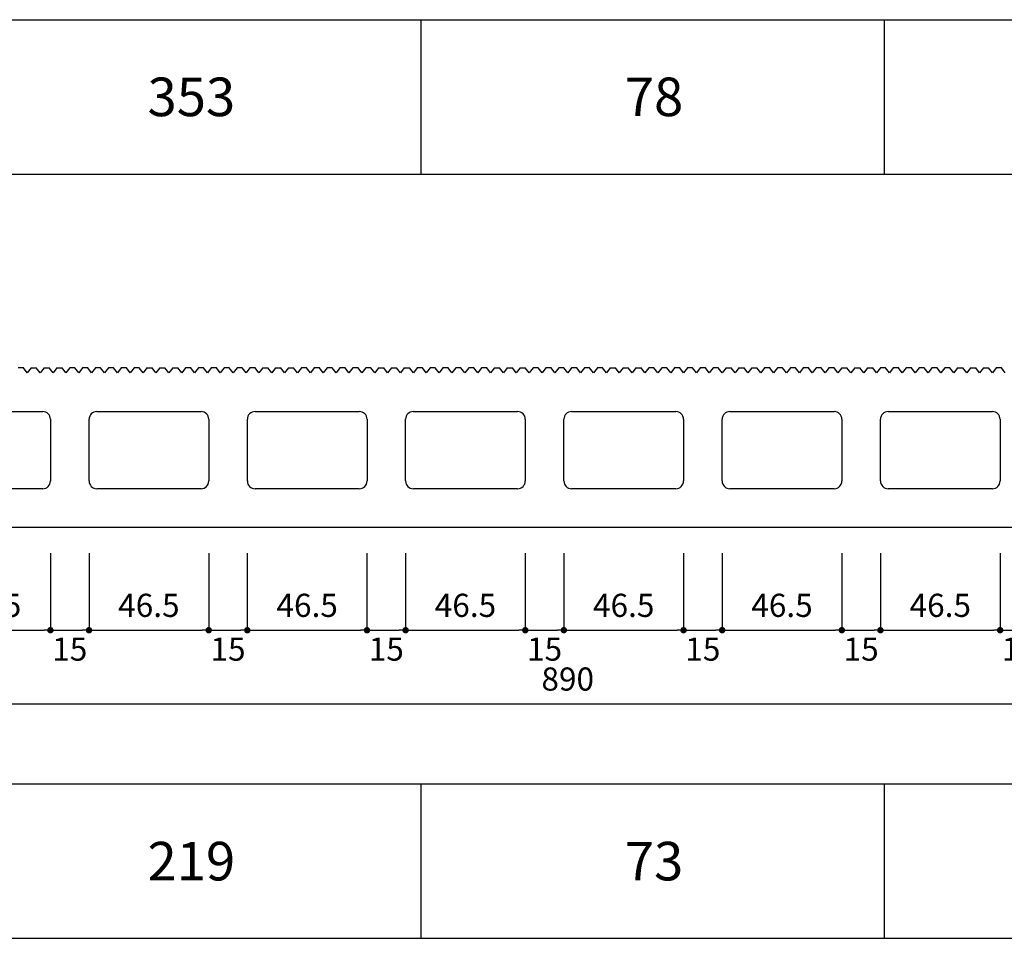
# Model space of a CAD drawing. Units: millimetres. Extents: x 1253 to 8075, y -5394 to 104.
# Drawn here: x 5907 to 6290, y -2601 to -2244 of the extents above; entities that cross this region are included whole.
import ezdxf

# ---------------------------------------------------------------- set-up
doc = ezdxf.new("R2010")
doc.units = ezdxf.units.MM
for name, color, linetype in [('AL', 5, 'Continuous'), ('MOJI', 7, 'Continuous'), ('SUNPO', 7, 'Continuous')]:
    doc.layers.add(name, color=color, linetype=linetype)
doc.styles.add('MS', font='txt')
doc.dimstyles.new('nozawa_AL', dxfattribs={"dimtxt": 9, "dimasz": 2.5, "dimexe": 0, "dimexo": 10, "dimgap": 4, "dimtad": 1, "dimdsep": 46, "dimtxsty": 'MS', "dimblk": 'DOT', "dimcen": 0, "dimadec": 0, "dimazin": 0, "dimtfac": 1, "dimtmove": 0, "dimatfit": 3, "dimldrblk": 'DOT', "dimfxl": 0, "dimarcsym": 0})

# ---------------------------------------------------------------- blocks, each defined once
blk = doc.blocks.new('_Dot')
at = {"color": 0, "lineweight": -2}
blk.add_line((-0.5, 0), (-1, 0), dxfattribs=at)
at = {"color": 0, "const_width": 0.5}
blk.add_lwpolyline([(-0.25, 0, 1), (0.25, 0, 1)], format="xyb", close=True, dxfattribs=at)
blk = doc.blocks.new('*D1554')
at = {"layer": 'SUNPO', "color": 0, "lineweight": -2}
for p, q in [((5675.3, -2450.93), (5675.3, -2509.58)), ((6565.3, -2450.93), (6565.3, -2509.58)), ((5677.8, -2509.58), (6562.8, -2509.58))]:
    blk.add_line(p, q, dxfattribs=at)
at = {"layer": 'SUNPO', "color": 0, "lineweight": -2, "xscale": 2.5, "yscale": 2.5, "zscale": 2.5, "rotation": 180}
blk.add_blockref('_Dot', (5675.3, -2509.58), dxfattribs=at)
at = {"layer": 'SUNPO', "color": 0, "lineweight": -2, "xscale": 2.5, "yscale": 2.5, "zscale": 2.5}
blk.add_blockref('_Dot', (6565.3, -2509.58), dxfattribs=at)
at = {"layer": 'SUNPO', "color": 0, "insert": (6120.3, -2501.08), "char_height": 9, "attachment_point": 5, "style": 'MS'}
blk.add_mtext('890', dxfattribs=at)
blk = doc.blocks.new('*D1576')
at = {"layer": 'SUNPO', "color": 0, "lineweight": -2}
for p, q in [((6241.8, -2450.93), (6241.8, -2480.93)), ((6288.3, -2450.93), (6288.3, -2480.93)), ((6244.3, -2480.93), (6285.8, -2480.93))]:
    blk.add_line(p, q, dxfattribs=at)
at = {"layer": 'SUNPO', "color": 0, "lineweight": -2, "xscale": 2.5, "yscale": 2.5, "zscale": 2.5, "rotation": 180}
blk.add_blockref('_Dot', (6241.8, -2480.93), dxfattribs=at)
at = {"layer": 'SUNPO', "color": 0, "lineweight": -2, "xscale": 2.5, "yscale": 2.5, "zscale": 2.5}
blk.add_blockref('_Dot', (6288.3, -2480.93), dxfattribs=at)
at = {"layer": 'SUNPO', "color": 0, "insert": (6265.05, -2472.43), "char_height": 9, "attachment_point": 5, "style": 'MS'}
blk.add_mtext('46.5', dxfattribs=at)
blk = doc.blocks.new('*D1577')
at = {"layer": 'SUNPO', "color": 0, "lineweight": -2}
for p, q in [((6288.3, -2450.93), (6288.3, -2480.93)), ((6303.3, -2450.93), (6303.3, -2480.93)), ((6290.8, -2480.93), (6300.8, -2480.93))]:
    blk.add_line(p, q, dxfattribs=at)
at = {"layer": 'SUNPO', "color": 0, "lineweight": -2, "xscale": 2.5, "yscale": 2.5, "zscale": 2.5, "rotation": 180}
blk.add_blockref('_Dot', (6288.3, -2480.93), dxfattribs=at)
at = {"layer": 'SUNPO', "color": 0, "lineweight": -2, "xscale": 2.5, "yscale": 2.5, "zscale": 2.5}
blk.add_blockref('_Dot', (6303.3, -2480.93), dxfattribs=at)
at = {"layer": 'SUNPO', "color": 0, "insert": (6295.8, -2489.43), "char_height": 9, "attachment_point": 5, "style": 'MS'}
blk.add_mtext('15', dxfattribs=at)
blk = doc.blocks.new('*D1582')
at = {"layer": 'SUNPO', "color": 0, "lineweight": -2}
for p, q in [((6180.3, -2450.93), (6180.3, -2480.93)), ((6226.8, -2450.93), (6226.8, -2480.93)), ((6182.8, -2480.93), (6224.3, -2480.93))]:
    blk.add_line(p, q, dxfattribs=at)
at = {"layer": 'SUNPO', "color": 0, "lineweight": -2, "xscale": 2.5, "yscale": 2.5, "zscale": 2.5, "rotation": 180}
blk.add_blockref('_Dot', (6180.3, -2480.93), dxfattribs=at)
at = {"layer": 'SUNPO', "color": 0, "lineweight": -2, "xscale": 2.5, "yscale": 2.5, "zscale": 2.5}
blk.add_blockref('_Dot', (6226.8, -2480.93), dxfattribs=at)
at = {"layer": 'SUNPO', "color": 0, "insert": (6203.55, -2472.43), "char_height": 9, "attachment_point": 5, "style": 'MS'}
blk.add_mtext('46.5', dxfattribs=at)
blk = doc.blocks.new('*D1583')
at = {"layer": 'SUNPO', "color": 0, "lineweight": -2}
for p, q in [((6226.8, -2450.93), (6226.8, -2480.93)), ((6241.8, -2450.93), (6241.8, -2480.93)), ((6229.3, -2480.93), (6239.3, -2480.93))]:
    blk.add_line(p, q, dxfattribs=at)
at = {"layer": 'SUNPO', "color": 0, "lineweight": -2, "xscale": 2.5, "yscale": 2.5, "zscale": 2.5, "rotation": 180}
blk.add_blockref('_Dot', (6226.8, -2480.93), dxfattribs=at)
at = {"layer": 'SUNPO', "color": 0, "lineweight": -2, "xscale": 2.5, "yscale": 2.5, "zscale": 2.5}
blk.add_blockref('_Dot', (6241.8, -2480.93), dxfattribs=at)
at = {"layer": 'SUNPO', "color": 0, "insert": (6234.3, -2489.43), "char_height": 9, "attachment_point": 5, "style": 'MS'}
blk.add_mtext('15', dxfattribs=at)
blk = doc.blocks.new('*D1584')
at = {"layer": 'SUNPO', "color": 0, "lineweight": -2}
for p, q in [((6118.8, -2450.93), (6118.8, -2480.93)), ((6165.3, -2450.93), (6165.3, -2480.93)), ((6121.3, -2480.93), (6162.8, -2480.93))]:
    blk.add_line(p, q, dxfattribs=at)
at = {"layer": 'SUNPO', "color": 0, "lineweight": -2, "xscale": 2.5, "yscale": 2.5, "zscale": 2.5, "rotation": 180}
blk.add_blockref('_Dot', (6118.8, -2480.93), dxfattribs=at)
at = {"layer": 'SUNPO', "color": 0, "lineweight": -2, "xscale": 2.5, "yscale": 2.5, "zscale": 2.5}
blk.add_blockref('_Dot', (6165.3, -2480.93), dxfattribs=at)
at = {"layer": 'SUNPO', "color": 0, "insert": (6142.05, -2472.43), "char_height": 9, "attachment_point": 5, "style": 'MS'}
blk.add_mtext('46.5', dxfattribs=at)
blk = doc.blocks.new('*D1585')
at = {"layer": 'SUNPO', "color": 0, "lineweight": -2}
for p, q in [((6165.3, -2450.93), (6165.3, -2480.93)), ((6180.3, -2450.93), (6180.3, -2480.93)), ((6167.8, -2480.93), (6177.8, -2480.93))]:
    blk.add_line(p, q, dxfattribs=at)
at = {"layer": 'SUNPO', "color": 0, "lineweight": -2, "xscale": 2.5, "yscale": 2.5, "zscale": 2.5, "rotation": 180}
blk.add_blockref('_Dot', (6165.3, -2480.93), dxfattribs=at)
at = {"layer": 'SUNPO', "color": 0, "lineweight": -2, "xscale": 2.5, "yscale": 2.5, "zscale": 2.5}
blk.add_blockref('_Dot', (6180.3, -2480.93), dxfattribs=at)
at = {"layer": 'SUNPO', "color": 0, "insert": (6172.8, -2489.43), "char_height": 9, "attachment_point": 5, "style": 'MS'}
blk.add_mtext('15', dxfattribs=at)
blk = doc.blocks.new('*D1586')
at = {"layer": 'SUNPO', "color": 0, "lineweight": -2}
for p, q in [((6057.3, -2450.93), (6057.3, -2480.93)), ((6103.8, -2450.93), (6103.8, -2480.93)), ((6059.8, -2480.93), (6101.3, -2480.93))]:
    blk.add_line(p, q, dxfattribs=at)
at = {"layer": 'SUNPO', "color": 0, "lineweight": -2, "xscale": 2.5, "yscale": 2.5, "zscale": 2.5, "rotation": 180}
blk.add_blockref('_Dot', (6057.3, -2480.93), dxfattribs=at)
at = {"layer": 'SUNPO', "color": 0, "lineweight": -2, "xscale": 2.5, "yscale": 2.5, "zscale": 2.5}
blk.add_blockref('_Dot', (6103.8, -2480.93), dxfattribs=at)
at = {"layer": 'SUNPO', "color": 0, "insert": (6080.55, -2472.43), "char_height": 9, "attachment_point": 5, "style": 'MS'}
blk.add_mtext('46.5', dxfattribs=at)
blk = doc.blocks.new('*D1587')
at = {"layer": 'SUNPO', "color": 0, "lineweight": -2}
for p, q in [((6103.8, -2450.93), (6103.8, -2480.93)), ((6118.8, -2450.93), (6118.8, -2480.93)), ((6106.3, -2480.93), (6116.3, -2480.93))]:
    blk.add_line(p, q, dxfattribs=at)
at = {"layer": 'SUNPO', "color": 0, "lineweight": -2, "xscale": 2.5, "yscale": 2.5, "zscale": 2.5, "rotation": 180}
blk.add_blockref('_Dot', (6103.8, -2480.93), dxfattribs=at)
at = {"layer": 'SUNPO', "color": 0, "lineweight": -2, "xscale": 2.5, "yscale": 2.5, "zscale": 2.5}
blk.add_blockref('_Dot', (6118.8, -2480.93), dxfattribs=at)
at = {"layer": 'SUNPO', "color": 0, "insert": (6111.3, -2489.43), "char_height": 9, "attachment_point": 5, "style": 'MS'}
blk.add_mtext('15', dxfattribs=at)
blk = doc.blocks.new('*D1588')
at = {"layer": 'SUNPO', "color": 0, "lineweight": -2}
for p, q in [((5995.8, -2450.93), (5995.8, -2480.93)), ((6042.3, -2450.93), (6042.3, -2480.93)), ((5998.3, -2480.93), (6039.8, -2480.93))]:
    blk.add_line(p, q, dxfattribs=at)
at = {"layer": 'SUNPO', "color": 0, "lineweight": -2, "xscale": 2.5, "yscale": 2.5, "zscale": 2.5, "rotation": 180}
blk.add_blockref('_Dot', (5995.8, -2480.93), dxfattribs=at)
at = {"layer": 'SUNPO', "color": 0, "lineweight": -2, "xscale": 2.5, "yscale": 2.5, "zscale": 2.5}
blk.add_blockref('_Dot', (6042.3, -2480.93), dxfattribs=at)
at = {"layer": 'SUNPO', "color": 0, "insert": (6019.05, -2472.43), "char_height": 9, "attachment_point": 5, "style": 'MS'}
blk.add_mtext('46.5', dxfattribs=at)
blk = doc.blocks.new('*D1589')
at = {"layer": 'SUNPO', "color": 0, "lineweight": -2}
for p, q in [((6042.3, -2450.93), (6042.3, -2480.93)), ((6057.3, -2450.93), (6057.3, -2480.93)), ((6044.8, -2480.93), (6054.8, -2480.93))]:
    blk.add_line(p, q, dxfattribs=at)
at = {"layer": 'SUNPO', "color": 0, "lineweight": -2, "xscale": 2.5, "yscale": 2.5, "zscale": 2.5, "rotation": 180}
blk.add_blockref('_Dot', (6042.3, -2480.93), dxfattribs=at)
at = {"layer": 'SUNPO', "color": 0, "lineweight": -2, "xscale": 2.5, "yscale": 2.5, "zscale": 2.5}
blk.add_blockref('_Dot', (6057.3, -2480.93), dxfattribs=at)
at = {"layer": 'SUNPO', "color": 0, "insert": (6049.8, -2489.43), "char_height": 9, "attachment_point": 5, "style": 'MS'}
blk.add_mtext('15', dxfattribs=at)
blk = doc.blocks.new('*D1590')
at = {"layer": 'SUNPO', "color": 0, "lineweight": -2}
for p, q in [((5934.3, -2450.93), (5934.3, -2480.93)), ((5980.8, -2450.93), (5980.8, -2480.93)), ((5936.8, -2480.93), (5978.3, -2480.93))]:
    blk.add_line(p, q, dxfattribs=at)
at = {"layer": 'SUNPO', "color": 0, "lineweight": -2, "xscale": 2.5, "yscale": 2.5, "zscale": 2.5, "rotation": 180}
blk.add_blockref('_Dot', (5934.3, -2480.93), dxfattribs=at)
at = {"layer": 'SUNPO', "color": 0, "lineweight": -2, "xscale": 2.5, "yscale": 2.5, "zscale": 2.5}
blk.add_blockref('_Dot', (5980.8, -2480.93), dxfattribs=at)
at = {"layer": 'SUNPO', "color": 0, "insert": (5957.55, -2472.43), "char_height": 9, "attachment_point": 5, "style": 'MS'}
blk.add_mtext('46.5', dxfattribs=at)
blk = doc.blocks.new('*D1591')
at = {"layer": 'SUNPO', "color": 0, "lineweight": -2}
for p, q in [((5980.8, -2450.93), (5980.8, -2480.93)), ((5995.8, -2450.93), (5995.8, -2480.93)), ((5983.3, -2480.93), (5993.3, -2480.93))]:
    blk.add_line(p, q, dxfattribs=at)
at = {"layer": 'SUNPO', "color": 0, "lineweight": -2, "xscale": 2.5, "yscale": 2.5, "zscale": 2.5, "rotation": 180}
blk.add_blockref('_Dot', (5980.8, -2480.93), dxfattribs=at)
at = {"layer": 'SUNPO', "color": 0, "lineweight": -2, "xscale": 2.5, "yscale": 2.5, "zscale": 2.5}
blk.add_blockref('_Dot', (5995.8, -2480.93), dxfattribs=at)
at = {"layer": 'SUNPO', "color": 0, "insert": (5988.3, -2489.43), "char_height": 9, "attachment_point": 5, "style": 'MS'}
blk.add_mtext('15', dxfattribs=at)
blk = doc.blocks.new('*D1592')
at = {"layer": 'SUNPO', "color": 0, "lineweight": -2}
for p, q in [((5919.3, -2450.93), (5919.3, -2480.93)), ((5934.3, -2450.93), (5934.3, -2480.93)), ((5921.8, -2480.93), (5931.8, -2480.93))]:
    blk.add_line(p, q, dxfattribs=at)
at = {"layer": 'SUNPO', "color": 0, "lineweight": -2, "xscale": 2.5, "yscale": 2.5, "zscale": 2.5, "rotation": 180}
blk.add_blockref('_Dot', (5919.3, -2480.93), dxfattribs=at)
at = {"layer": 'SUNPO', "color": 0, "lineweight": -2, "xscale": 2.5, "yscale": 2.5, "zscale": 2.5}
blk.add_blockref('_Dot', (5934.3, -2480.93), dxfattribs=at)
at = {"layer": 'SUNPO', "color": 0, "insert": (5926.8, -2489.43), "char_height": 9, "attachment_point": 5, "style": 'MS'}
blk.add_mtext('15', dxfattribs=at)
blk = doc.blocks.new('*D1593')
at = {"layer": 'SUNPO', "color": 0, "lineweight": -2}
for p, q in [((5872.8, -2450.93), (5872.8, -2480.93)), ((5919.3, -2450.93), (5919.3, -2480.93)), ((5875.3, -2480.93), (5916.8, -2480.93))]:
    blk.add_line(p, q, dxfattribs=at)
at = {"layer": 'SUNPO', "color": 0, "lineweight": -2, "xscale": 2.5, "yscale": 2.5, "zscale": 2.5, "rotation": 180}
blk.add_blockref('_Dot', (5872.8, -2480.93), dxfattribs=at)
at = {"layer": 'SUNPO', "color": 0, "lineweight": -2, "xscale": 2.5, "yscale": 2.5, "zscale": 2.5}
blk.add_blockref('_Dot', (5919.3, -2480.93), dxfattribs=at)
at = {"layer": 'SUNPO', "color": 0, "insert": (5896.05, -2472.43), "char_height": 9, "attachment_point": 5, "style": 'MS'}
blk.add_mtext('46.5', dxfattribs=at)

msp = doc.modelspace()

# ---------------------------------------------------------------- linework, layer by layer
at = {"layer": 'AL', "color": 5}
for p, q in [((5908.805, -2378.932), (5906.805, -2378.932)), ((5910.305, -2380.932), (5908.805, -2378.932)), ((5911.805, -2378.932), (5910.305, -2380.932)), ((5911.805, -2378.932), (5913.805, -2378.932)), ((5915.305, -2380.932), (5913.805, -2378.932)), ((5916.805, -2378.932), (5915.305, -2380.932)), ((5916.805, -2378.932), (5918.805, -2378.932)), ((5920.305, -2380.932), (5918.805, -2378.932)), ((5921.805, -2378.932), (5920.305, -2380.932)), ((5921.805, -2378.932), (5923.805, -2378.932)), ((5925.305, -2380.932), (5923.805, -2378.932)), ((5926.805, -2378.932), (5925.305, -2380.932)), ((5928.805, -2378.932), (5926.805, -2378.932)), ((5930.305, -2380.932), (5928.805, -2378.932)), ((5931.805, -2378.932), (5930.305, -2380.932)), ((5933.805, -2378.932), (5931.805, -2378.932)), ((5935.305, -2380.932), (5933.805, -2378.932)), ((5936.805, -2378.932), (5935.305, -2380.932)), ((5938.805, -2378.932), (5936.805, -2378.932)), ((5940.305, -2380.932), (5938.805, -2378.932)), ((5941.805, -2378.932), (5940.305, -2380.932)), ((5943.805, -2378.932), (5941.805, -2378.932)), ((5945.305, -2380.932), (5943.805, -2378.932)), ((5946.805, -2378.932), (5945.305, -2380.932)), ((5948.805, -2378.932), (5946.805, -2378.932)), ((5950.305, -2380.932), (5948.805, -2378.932)), ((5951.805, -2378.932), (5950.305, -2380.932)), ((5953.805, -2378.932), (5951.805, -2378.932)), ((5955.305, -2380.932), (5953.805, -2378.932)), ((5956.805, -2378.932), (5955.305, -2380.932)), ((5956.805, -2378.932), (5958.805, -2378.932)), ((5960.305, -2380.932), (5958.805, -2378.932)), ((5961.805, -2378.932), (5960.305, -2380.932)), ((5961.805, -2378.932), (5963.805, -2378.932)), ((5965.305, -2380.932), (5963.805, -2378.932)), ((5966.805, -2378.932), (5965.305, -2380.932)), ((5966.805, -2378.932), (5968.805, -2378.932)), ((5970.305, -2380.932), (5968.805, -2378.932)), ((5971.805, -2378.932), (5970.305, -2380.932)), ((5973.805, -2378.932), (5971.805, -2378.932)), ((5975.305, -2380.932), (5973.805, -2378.932)), ((5976.805, -2378.932), (5975.305, -2380.932)), ((5978.805, -2378.932), (5976.805, -2378.932)), ((5980.305, -2380.932), (5978.805, -2378.932)), ((5981.805, -2378.932), (5980.305, -2380.932)), ((5983.805, -2378.932), (5981.805, -2378.932)), ((5985.305, -2380.932), (5983.805, -2378.932)), ((5986.805, -2378.932), (5985.305, -2380.932)), ((5988.805, -2378.932), (5986.805, -2378.932)), ((5990.305, -2380.932), (5988.805, -2378.932)), ((5991.805, -2378.932), (5990.305, -2380.932)), ((5993.805, -2378.932), (5991.805, -2378.932)), ((5995.305, -2380.932), (5993.805, -2378.932)), ((5996.805, -2378.932), (5995.305, -2380.932)), ((5998.805, -2378.932), (5996.805, -2378.932)), ((6000.305, -2380.932), (5998.805, -2378.932)), ((6001.805, -2378.932), (6000.305, -2380.932)), ((6001.805, -2378.932), (6003.805, -2378.932)), ((6005.305, -2380.932), (6003.805, -2378.932)), ((6006.805, -2378.932), (6005.305, -2380.932)), ((6006.805, -2378.932), (6008.805, -2378.932)), ((6010.305, -2380.932), (6008.805, -2378.932)), ((6011.805, -2378.932), (6010.305, -2380.932)), ((6011.805, -2378.932), (6013.805, -2378.932)), ((6015.305, -2380.932), (6013.805, -2378.932)), ((6016.805, -2378.932), (6015.305, -2380.932)), ((6018.805, -2378.932), (6016.805, -2378.932)), ((6020.305, -2380.932), (6018.805, -2378.932)), ((6021.805, -2378.932), (6020.305, -2380.932)), ((6023.805, -2378.932), (6021.805, -2378.932)), ((6025.305, -2380.932), (6023.805, -2378.932)), ((6026.805, -2378.932), (6025.305, -2380.932)), ((6028.805, -2378.932), (6026.805, -2378.932)), ((6030.305, -2380.932), (6028.805, -2378.932)), ((6031.805, -2378.932), (6030.305, -2380.932)), ((6033.805, -2378.932), (6031.805, -2378.932)), ((6035.305, -2380.932), (6033.805, -2378.932)), ((6036.805, -2378.932), (6035.305, -2380.932)), ((6038.805, -2378.932), (6036.805, -2378.932)), ((6040.305, -2380.932), (6038.805, -2378.932)), ((6041.805, -2378.932), (6040.305, -2380.932)), ((6043.805, -2378.932), (6041.805, -2378.932)), ((6045.305, -2380.932), (6043.805, -2378.932)), ((6046.805, -2378.932), (6045.305, -2380.932)), ((6046.805, -2378.932), (6048.805, -2378.932)), ((6050.305, -2380.932), (6048.805, -2378.932)), ((6051.805, -2378.932), (6050.305, -2380.932)), ((6051.805, -2378.932), (6053.805, -2378.932)), ((6055.305, -2380.932), (6053.805, -2378.932)), ((6056.805, -2378.932), (6055.305, -2380.932)), ((6056.805, -2378.932), (6058.805, -2378.932)), ((6060.305, -2380.932), (6058.805, -2378.932)), ((6061.805, -2378.932), (6060.305, -2380.932)), ((6063.805, -2378.932), (6061.805, -2378.932)), ((6065.305, -2380.932), (6063.805, -2378.932)), ((6066.805, -2378.932), (6065.305, -2380.932)), ((6068.805, -2378.932), (6066.805, -2378.932)), ((6070.305, -2380.932), (6068.805, -2378.932)), ((6071.805, -2378.932), (6070.305, -2380.932)), ((6073.805, -2378.932), (6071.805, -2378.932)), ((6075.305, -2380.932), (6073.805, -2378.932)), ((6076.805, -2378.932), (6075.305, -2380.932)), ((6078.805, -2378.932), (6076.805, -2378.932)), ((6080.305, -2380.932), (6078.805, -2378.932)), ((6081.805, -2378.932), (6080.305, -2380.932)), ((6083.805, -2378.932), (6081.805, -2378.932)), ((6085.305, -2380.932), (6083.805, -2378.932)), ((6086.805, -2378.932), (6085.305, -2380.932)), ((6088.805, -2378.932), (6086.805, -2378.932)), ((6090.305, -2380.932), (6088.805, -2378.932)), ((6091.805, -2378.932), (6090.305, -2380.932)), ((6091.805, -2378.932), (6093.805, -2378.932)), ((6095.305, -2380.932), (6093.805, -2378.932)), ((6096.805, -2378.932), (6095.305, -2380.932)), ((6096.805, -2378.932), (6098.805, -2378.932)), ((6100.305, -2380.932), (6098.805, -2378.932)), ((6101.805, -2378.932), (6100.305, -2380.932)), ((6101.805, -2378.932), (6103.805, -2378.932)), ((6105.305, -2380.932), (6103.805, -2378.932)), ((6106.805, -2378.932), (6105.305, -2380.932)), ((6108.805, -2378.932), (6106.805, -2378.932)), ((6110.305, -2380.932), (6108.805, -2378.932)), ((6111.805, -2378.932), (6110.305, -2380.932)), ((6113.805, -2378.932), (6111.805, -2378.932)), ((6115.305, -2380.932), (6113.805, -2378.932)), ((6116.805, -2378.932), (6115.305, -2380.932)), ((6118.805, -2378.932), (6116.805, -2378.932)), ((6120.305, -2380.932), (6118.805, -2378.932)), ((6121.805, -2378.932), (6120.305, -2380.932)), ((6123.805, -2378.932), (6121.805, -2378.932)), ((6125.305, -2380.932), (6123.805, -2378.932)), ((6126.805, -2378.932), (6125.305, -2380.932)), ((6128.805, -2378.932), (6126.805, -2378.932)), ((6130.305, -2380.932), (6128.805, -2378.932)), ((6131.805, -2378.932), (6130.305, -2380.932)), ((6133.805, -2378.932), (6131.805, -2378.932)), ((6135.305, -2380.932), (6133.805, -2378.932)), ((6136.805, -2378.932), (6135.305, -2380.932)), ((6136.805, -2378.932), (6138.805, -2378.932)), ((6140.305, -2380.932), (6138.805, -2378.932)), ((6141.805, -2378.932), (6140.305, -2380.932)), ((6141.805, -2378.932), (6143.805, -2378.932)), ((6145.305, -2380.932), (6143.805, -2378.932)), ((6146.805, -2378.932), (6145.305, -2380.932)), ((6146.805, -2378.932), (6148.805, -2378.932)), ((6150.305, -2380.932), (6148.805, -2378.932)), ((6151.805, -2378.932), (6150.305, -2380.932)), ((6153.805, -2378.932), (6151.805, -2378.932)), ((6155.305, -2380.932), (6153.805, -2378.932)), ((6156.805, -2378.932), (6155.305, -2380.932)), ((6158.805, -2378.932), (6156.805, -2378.932)), ((6160.305, -2380.932), (6158.805, -2378.932)), ((6161.805, -2378.932), (6160.305, -2380.932)), ((6163.805, -2378.932), (6161.805, -2378.932)), ((6165.305, -2380.932), (6163.805, -2378.932)), ((6166.805, -2378.932), (6165.305, -2380.932)), ((6168.805, -2378.932), (6166.805, -2378.932)), ((6170.305, -2380.932), (6168.805, -2378.932)), ((6171.805, -2378.932), (6170.305, -2380.932)), ((6173.805, -2378.932), (6171.805, -2378.932)), ((6175.305, -2380.932), (6173.805, -2378.932)), ((6176.805, -2378.932), (6175.305, -2380.932)), ((6178.805, -2378.932), (6176.805, -2378.932)), ((6180.305, -2380.932), (6178.805, -2378.932)), ((6181.805, -2378.932), (6180.305, -2380.932)), ((6181.805, -2378.932), (6183.805, -2378.932)), ((6185.305, -2380.932), (6183.805, -2378.932)), ((6186.805, -2378.932), (6185.305, -2380.932)), ((6186.805, -2378.932), (6188.805, -2378.932)), ((6190.305, -2380.932), (6188.805, -2378.932)), ((6191.805, -2378.932), (6190.305, -2380.932)), ((6191.805, -2378.932), (6193.805, -2378.932)), ((6195.305, -2380.932), (6193.805, -2378.932)), ((6196.805, -2378.932), (6195.305, -2380.932)), ((6198.805, -2378.932), (6196.805, -2378.932)), ((6200.305, -2380.932), (6198.805, -2378.932)), ((6201.805, -2378.932), (6200.305, -2380.932)), ((6203.805, -2378.932), (6201.805, -2378.932)), ((6205.305, -2380.932), (6203.805, -2378.932)), ((6206.805, -2378.932), (6205.305, -2380.932)), ((6208.805, -2378.932), (6206.805, -2378.932)), ((6210.305, -2380.932), (6208.805, -2378.932)), ((6211.805, -2378.932), (6210.305, -2380.932)), ((6213.805, -2378.932), (6211.805, -2378.932)), ((6215.305, -2380.932), (6213.805, -2378.932)), ((6216.805, -2378.932), (6215.305, -2380.932)), ((6218.805, -2378.932), (6216.805, -2378.932)), ((6220.305, -2380.932), (6218.805, -2378.932)), ((6221.805, -2378.932), (6220.305, -2380.932)), ((6223.805, -2378.932), (6221.805, -2378.932)), ((6225.305, -2380.932), (6223.805, -2378.932)), ((6226.805, -2378.932), (6225.305, -2380.932)), ((6226.805, -2378.932), (6228.805, -2378.932)), ((6230.305, -2380.932), (6228.805, -2378.932)), ((6231.805, -2378.932), (6230.305, -2380.932)), ((6231.805, -2378.932), (6233.805, -2378.932)), ((6235.305, -2380.932), (6233.805, -2378.932)), ((6236.805, -2378.932), (6235.305, -2380.932)), ((6236.805, -2378.932), (6238.805, -2378.932)), ((6240.305, -2380.932), (6238.805, -2378.932)), ((6241.805, -2378.932), (6240.305, -2380.932)), ((6243.805, -2378.932), (6241.805, -2378.932)), ((6245.305, -2380.932), (6243.805, -2378.932)), ((6246.805, -2378.932), (6245.305, -2380.932)), ((6248.805, -2378.932), (6246.805, -2378.932)), ((6250.305, -2380.932), (6248.805, -2378.932)), ((6251.805, -2378.932), (6250.305, -2380.932)), ((6253.805, -2378.932), (6251.805, -2378.932)), ((6255.305, -2380.932), (6253.805, -2378.932)), ((6256.805, -2378.932), (6255.305, -2380.932)), ((6258.805, -2378.932), (6256.805, -2378.932)), ((6260.305, -2380.932), (6258.805, -2378.932)), ((6261.805, -2378.932), (6260.305, -2380.932)), ((6263.805, -2378.932), (6261.805, -2378.932)), ((6265.305, -2380.932), (6263.805, -2378.932)), ((6266.805, -2378.932), (6265.305, -2380.932)), ((6268.805, -2378.932), (6266.805, -2378.932)), ((6270.305, -2380.932), (6268.805, -2378.932)), ((6271.805, -2378.932), (6270.305, -2380.932)), ((6271.805, -2378.932), (6273.805, -2378.932)), ((6275.305, -2380.932), (6273.805, -2378.932)), ((6276.805, -2378.932), (6275.305, -2380.932)), ((6276.805, -2378.932), (6278.805, -2378.932)), ((6280.305, -2380.932), (6278.805, -2378.932)), ((6281.805, -2378.932), (6280.305, -2380.932)), ((6281.805, -2378.932), (6283.805, -2378.932)), ((6285.305, -2380.932), (6283.805, -2378.932)), ((6286.805, -2378.932), (6285.305, -2380.932)), ((6288.805, -2378.932), (6286.805, -2378.932)), ((6290.305, -2380.932), (6288.805, -2378.932)), ((5875.805, -2395.932), (5916.305, -2395.932)), ((5937.305, -2395.932), (5977.805, -2395.932)), ((5998.805, -2395.932), (6039.305, -2395.932)), ((6060.305, -2395.932), (6100.805, -2395.932)), ((6121.805, -2395.932), (6162.305, -2395.932)), ((6183.305, -2395.932), (6223.805, -2395.932)), ((6244.805, -2395.932), (6285.305, -2395.932)), ((5919.305, -2398.932), (5919.305, -2422.932)), ((5934.305, -2422.932), (5934.305, -2398.932)), ((5980.805, -2398.932), (5980.805, -2422.932)), ((5995.805, -2422.932), (5995.805, -2398.932)), ((6042.305, -2398.932), (6042.305, -2422.932)), ((6057.305, -2422.932), (6057.305, -2398.932)), ((6103.805, -2398.932), (6103.805, -2422.932)), ((6118.805, -2422.932), (6118.805, -2398.932)), ((6165.305, -2398.932), (6165.305, -2422.932)), ((6180.305, -2422.932), (6180.305, -2398.932)), ((6226.805, -2398.932), (6226.805, -2422.932)), ((6241.805, -2422.932), (6241.805, -2398.932)), ((6288.305, -2398.932), (6288.305, -2422.932)), ((5916.305, -2425.932), (5875.805, -2425.932)), ((5977.805, -2425.932), (5937.305, -2425.932)), ((6039.305, -2425.932), (5998.805, -2425.932)), ((6100.805, -2425.932), (6060.305, -2425.932)), ((6162.305, -2425.932), (6121.805, -2425.932)), ((6223.805, -2425.932), (6183.305, -2425.932)), ((6285.305, -2425.932), (6244.805, -2425.932)), ((5678.305, -2440.932), (6562.305, -2440.932))]:
    msp.add_line(p, q, dxfattribs=at)
for centre, start, end in [((5916.305, -2398.932), 0, 90), ((5937.305, -2398.932), 90, 180), ((5977.805, -2398.932), 0, 90), ((5998.805, -2398.932), 90, 180), ((6039.305, -2398.932), 0, 90), ((6060.305, -2398.932), 90, 180), ((6100.805, -2398.932), 0, 90), ((6121.805, -2398.932), 90, 180), ((6162.305, -2398.932), 0, 90), ((6183.305, -2398.932), 90, 180), ((6223.805, -2398.932), 0, 90), ((6244.805, -2398.932), 90, 180), ((6285.305, -2398.932), 0, 90), ((5916.305, -2422.932), 270, 0), ((5937.305, -2422.932), 180, 270), ((5977.805, -2422.932), 270, 0), ((5998.805, -2422.932), 180, 270), ((6039.305, -2422.932), 270, 0), ((6060.305, -2422.932), 180, 270), ((6100.805, -2422.932), 270, 0), ((6121.805, -2422.932), 180, 270), ((6162.305, -2422.932), 270, 0), ((6183.305, -2422.932), 180, 270), ((6223.805, -2422.932), 270, 0), ((6244.805, -2422.932), 180, 270), ((6285.305, -2422.932), 270, 0)]:
    msp.add_arc(centre, 3, start, end, dxfattribs=at)
at = {"layer": 'MOJI'}
for p, q in [((5523.383, -2243.621), (6664.611, -2243.621)), ((6063.383, -2303.621), (6063.383, -2243.621)), ((6243.383, -2303.621), (6243.383, -2243.621)), ((5523.383, -2303.621), (6664.611, -2303.621)), ((5523.383, -2540.689), (6664.611, -2540.689)), ((6063.383, -2600.689), (6063.383, -2540.689)), ((6243.383, -2600.689), (6243.383, -2540.689)), ((5523.383, -2600.689), (6664.611, -2600.689))]:
    msp.add_line(p, q, dxfattribs=at)
at = {"layer": 'SUNPO'}
for p in [(6221.514, -2425.932), (6218.663, -2425.932)]:
    msp.add_line(p, (6207.884, -2425.932), dxfattribs=at)

# ---------------------------------------------------------------- texts
at = {"layer": 'MOJI'}
for s, p in [('353', (5957.019, -2281.121)), ('78', (6142.474, -2281.121)), ('219', (5957.019, -2578.189)), ('73', (6142.474, -2578.189))]:
    msp.add_text(s, height=15, dxfattribs=at).set_placement(p)

# ---------------------------------------------------------------- dimensions: what is measured, and where the dimension line sits
at = {"layer": 'SUNPO'}
for base, p1, p2, picture, middle in [((6565.305, -2509.577), (5675.305, -2440.932), (6565.305, -2440.932), '*D1554', (6120.305, -2501.077)), ((5919.305, -2480.932), (5872.805, -2440.932), (5919.305, -2440.932), '*D1593', (5896.055, -2472.432)), ((5980.805, -2480.932), (5934.305, -2440.932), (5980.805, -2440.932), '*D1590', (5957.555, -2472.432)), ((6042.305, -2480.932), (5995.805, -2440.932), (6042.305, -2440.932), '*D1588', (6019.055, -2472.432)), ((6103.805, -2480.932), (6057.305, -2440.932), (6103.805, -2440.932), '*D1586', (6080.555, -2472.432)), ((6165.305, -2480.932), (6118.805, -2440.932), (6165.305, -2440.932), '*D1584', (6142.055, -2472.432)), ((6226.805, -2480.932), (6180.305, -2440.932), (6226.805, -2440.932), '*D1582', (6203.555, -2472.432)), ((6288.305, -2480.932), (6241.805, -2440.932), (6288.305, -2440.932), '*D1576', (6265.055, -2472.432))]:
    dim = msp.add_linear_dim(base=base, p1=p1, p2=p2, dimstyle='nozawa_AL', dxfattribs=at)
    dim.commit()
    dim.dimension.update_dxf_attribs({"geometry": picture, "text_midpoint": middle})
for base, p1, p2, picture, middle in [((5934.305, -2480.932), (5919.305, -2440.932), (5934.305, -2440.932), '*D1592', (5926.805, -2480.932)), ((5995.805, -2480.932), (5980.805, -2440.932), (5995.805, -2440.932), '*D1591', (5988.305, -2480.932)), ((6057.305, -2480.932), (6042.305, -2440.932), (6057.305, -2440.932), '*D1589', (6049.805, -2480.932)), ((6118.805, -2480.932), (6103.805, -2440.932), (6118.805, -2440.932), '*D1587', (6111.305, -2480.932)), ((6180.305, -2480.932), (6165.305, -2440.932), (6180.305, -2440.932), '*D1585', (6172.805, -2480.932)), ((6241.805, -2480.932), (6226.805, -2440.932), (6241.805, -2440.932), '*D1583', (6234.305, -2480.932)), ((6303.305, -2480.932), (6288.305, -2440.932), (6303.305, -2440.932), '*D1577', (6295.805, -2480.932))]:
    dim = msp.add_linear_dim(base=base, p1=p1, p2=p2, dimstyle='nozawa_AL', override={"dimtad": 2}, dxfattribs=at)
    dim.commit()
    dim.dimension.update_dxf_attribs({"geometry": picture, "text_midpoint": middle, "dimtype": 160})

doc.saveas('drawing.dxf')
